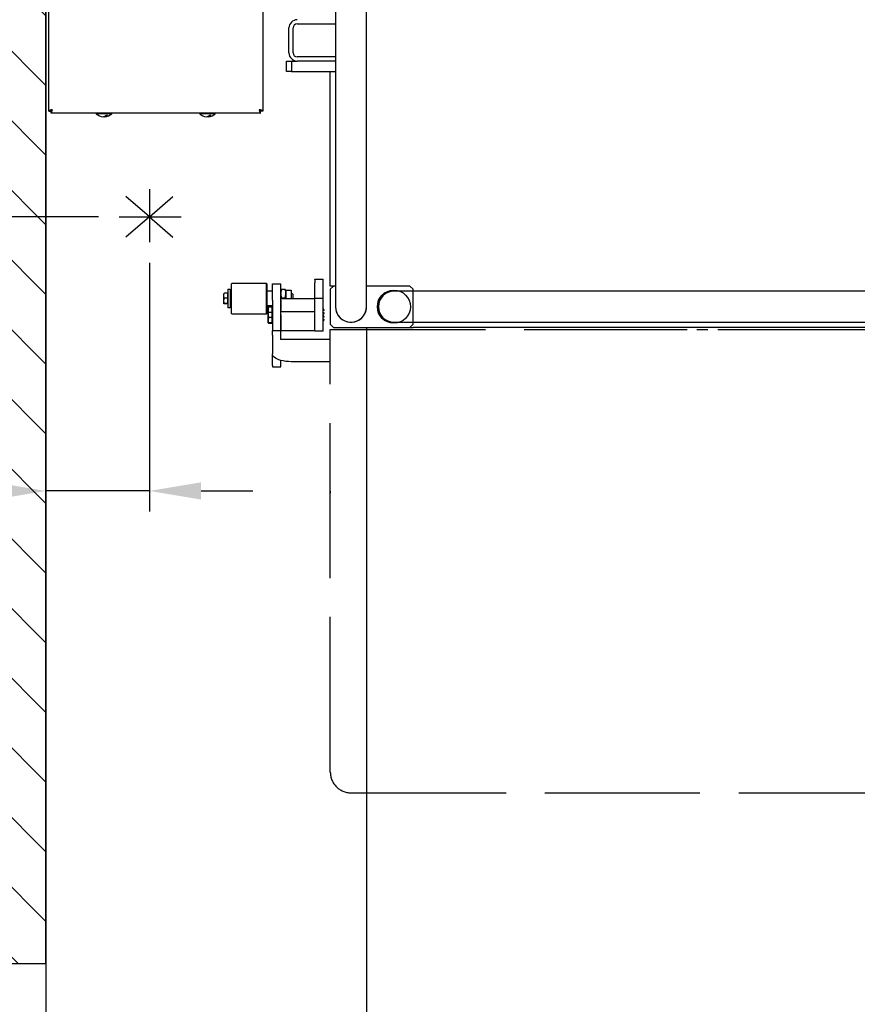
# Model space of a CAD drawing. Extents: x 31753 to 54885, y 1702 to 26362.
# Drawn here: x 32677 to 33487, y 3197 to 4149 of the extents above; entities that cross this region are included whole.
import ezdxf

# ---------------------------------------------------------------- set-up
doc = ezdxf.new("R2010")
doc.units = 0
doc.header["$LTSCALE"] = 50
doc.linetypes.add('AM_ISO02W050X2', pattern=[3.75, 3, -0.75])
doc.layers.get('0').update_dxf_attribs({"linetype": 'CONTINUOUS'})
doc.layers.get('DEFPOINTS').update_dxf_attribs({"linetype": 'CONTINUOUS'})
doc.layers.add('AM_3', color=6, linetype='AM_ISO02W050X2')
doc.layers.add('AM_8', color=1, linetype='CONTINUOUS')
doc.styles.add('STYLE1', font='ARIAL.TTF')
doc.dimstyles.new('GEN-ISO', dxfattribs={"dimscale": 20, "dimtxt": 3, "dimasz": 2.5, "dimexe": 1, "dimexo": 1, "dimgap": 1, "dimtad": 1, "dimdsep": 46, "dimtxsty": 'STYLE1', "dimcen": 0, "dimclrd": 256, "dimclre": 256, "dimclrt": 256, "dimadec": 0, "dimazin": 0, "dimtp": 0.1, "dimtm": 0.1, "dimtfac": 0.71, "dimtmove": 0, "dimatfit": 3, "dimfxl": 0, "dimtzin": 0, "dimarcsym": 0})

# ---------------------------------------------------------------- blocks, each defined once
blk = doc.blocks.new('*D37')
at = {"lineweight": -2}
for p, q in [((32366.98, 4551.9), (32314.72, 4551.9)), ((32334.72, 4501.9), (32334.72, 4008.9)), ((32753.23, 3958.9), (32314.72, 3958.9))]:
    blk.add_line(p, q, dxfattribs=at)
for points in [[(32326.39, 4501.9), (32343.06, 4501.9), (32334.72, 4551.9)], [(32326.39, 4008.9), (32343.06, 4008.9), (32334.72, 3958.9)]]:
    blk.add_solid(points)
at = {"layer": 'DEFPOINTS', "color": 0}
for p in [(32386.98, 4551.9), (32334.72, 3958.9), (32773.23, 3958.9)]:
    blk.add_point(p, dxfattribs=at)
at = {"insert": (32284.09, 4242.92), "char_height": 60, "attachment_point": 5, "rotation": 90, "style": 'STYLE1'}
blk.add_mtext('590', dxfattribs=at)
blk = doc.blocks.new('*D49')
at = {"lineweight": -2}
for p, q in [((32802.6, 3914.36), (32802.6, 3673.76)), ((32702.6, 3863.57), (32702.6, 3673.76)), ((32652.6, 3693.76), (32298.06, 3693.76)), ((32802.6, 3693.76), (32702.6, 3693.76)), ((32852.6, 3693.76), (32902.6, 3693.76))]:
    blk.add_line(p, q, dxfattribs=at)
for points in [[(32652.6, 3702.09), (32652.6, 3685.42), (32702.6, 3693.76)], [(32852.6, 3702.09), (32852.6, 3685.42), (32802.6, 3693.76)]]:
    blk.add_solid(points)
at = {"layer": 'DEFPOINTS', "color": 0}
for p in [(32802.6, 3934.36), (32702.6, 3883.57), (32702.6, 3693.76)]:
    blk.add_point(p, dxfattribs=at)
at = {"insert": (32381.41, 3744.39), "char_height": 60, "attachment_point": 5, "style": 'STYLE1'}
blk.add_mtext('100', dxfattribs=at)
blk = doc.blocks.new('*D59')
at = {"lineweight": -2}
for p, q in [((34112.6, 3871.9), (34112.6, 2989)), ((33012.6, 3851.9), (33012.6, 2989)), ((33062.6, 3009), (34062.6, 3009))]:
    blk.add_line(p, q, dxfattribs=at)
for points in [[(33062.6, 3017.33), (33062.6, 3000.66), (33012.6, 3009)], [(34062.6, 3017.33), (34062.6, 3000.66), (34112.6, 3009)]]:
    blk.add_solid(points)
at = {"layer": 'DEFPOINTS', "color": 0}
for p in [(34112.6, 3891.9), (33012.6, 3871.9), (34112.6, 3009)]:
    blk.add_point(p, dxfattribs=at)
at = {"insert": (33562.6, 3059.63), "char_height": 60, "attachment_point": 5, "style": 'STYLE1'}
blk.add_mtext('1100', dxfattribs=at)
blk = doc.blocks.new('*D60')
at = {"lineweight": -2}
for p, q in [((32702.6, 5399.65), (32702.6, 2989.48)), ((33012.6, 3851.9), (33012.6, 2989.48)), ((32752.6, 3009.48), (32962.6, 3009.48))]:
    blk.add_line(p, q, dxfattribs=at)
for points in [[(32752.6, 3017.81), (32752.6, 3001.14), (32702.6, 3009.48)], [(32962.6, 3017.81), (32962.6, 3001.14), (33012.6, 3009.48)]]:
    blk.add_solid(points)
at = {"layer": 'DEFPOINTS', "color": 0}
for p in [(32702.6, 5419.65), (33012.6, 3871.9), (33012.6, 3009.48)]:
    blk.add_point(p, dxfattribs=at)
at = {"insert": (32849.27, 3060.13), "char_height": 60, "attachment_point": 5, "style": 'STYLE1'}
blk.add_mtext('310', dxfattribs=at)

msp = doc.modelspace()

# ---------------------------------------------------------------- hatches: boundary and pattern name
at = {"layer": 'AM_8'}
h = msp.add_hatch(dxfattribs=at)
h.set_pattern_fill('ANSI31', color=256, scale=15, angle=90, style=0)
h.set_pattern_definition([(135, (26826.04, -5798.162), (-33.67596, -33.67596), [])])
h.paths.add_polyline_path([(32702.601, 3236.894), (32702.601, 5764.792), (32509.83, 5764.792), (32509.83, 3236.894)])

# ---------------------------------------------------------------- linework, layer by layer
for p, q in [((32702.601, 3236.894), (32702.601, 5764.792)), ((32802.601, 3985.475), (32802.601, 3934.364)), ((32802.601, 3958.896), (32779.808, 3978.589)), ((32802.601, 3958.896), (32825.393, 3978.589)), ((32773.234, 3958.896), (32833.499, 3958.896)), ((32802.601, 3958.896), (32779.808, 3939.204)), ((32802.601, 3958.896), (32825.393, 3939.204)), ((32509.83, 3236.894), (32702.601, 3236.894))]:
    msp.add_line(p, q)
at = {"color": 7, "linetype": 'Continuous'}
for p, q in [((32982.601, 5056.896), (32982.601, 4046.896)), ((33012.601, 4046.896), (33012.601, 5056.896)), ((32705.251, 4061.103), (32705.251, 5042.689)), ((32912.251, 5042.689), (32912.251, 4061.103)), ((32937.601, 4117.396), (32937.601, 4141.396)), ((32941.601, 4117.396), (32941.601, 4141.396)), ((32945.601, 4145.396), (32982.601, 4145.396)), ((32982.601, 4113.396), (32945.601, 4113.396)), ((32935.101, 4099.396), (32935.101, 4109.396)), ((32935.101, 4109.396), (32940.101, 4109.396)), ((32940.101, 4109.396), (32940.101, 4099.396)), ((32940.101, 4109.396), (32945.601, 4109.396)), ((32982.601, 4109.396), (32945.601, 4109.396)), ((32940.101, 4099.396), (32935.101, 4099.396)), ((32940.101, 4099.396), (32982.601, 4099.396)), ((32977.601, 3891.896), (32977.601, 4099.396)), ((32705.251, 4061.103), (32706.751, 4061.103)), ((32707.458, 4058.896), (32707.458, 4060.396)), ((32910.044, 4058.896), (32707.458, 4058.896)), ((32751.251, 4058.896), (32751.251, 4058.396)), ((32766.251, 4058.396), (32751.251, 4058.396)), ((32760.662, 4057.096), (32762.076, 4057.096)), ((32766.251, 4058.396), (32766.251, 4058.896)), ((32851.251, 4058.896), (32851.251, 4058.396)), ((32866.251, 4058.396), (32851.251, 4058.396)), ((32860.661, 4057.096), (32862.076, 4057.096)), ((32866.251, 4058.396), (32866.251, 4058.896)), ((32910.044, 4058.896), (32910.044, 4060.396)), ((32912.251, 4061.103), (32910.751, 4061.103)), ((32982.601, 4046.896), (32982.601, 3871.896)), ((33012.601, 3871.896), (33012.601, 4046.896)), ((32881.601, 3893.787), (32882.601, 3894.787)), ((32881.601, 3893.787), (32881.601, 3865.787)), ((32882.601, 3894.787), (32915.601, 3894.787)), ((32915.601, 3894.787), (32916.601, 3893.787)), ((32915.601, 3894.787), (32915.601, 3864.787)), ((32916.601, 3865.787), (32916.601, 3893.787)), ((32921.601, 3893.921), (32929.601, 3893.921)), ((32921.601, 3878.238), (32921.601, 3893.921)), ((32929.601, 3879.506), (32929.601, 3893.921)), ((32962.601, 3898.396), (32970.601, 3898.396)), ((32962.601, 3898.119), (32962.601, 3898.396)), ((32962.601, 3898.119), (32962.601, 3894.857)), ((32962.601, 3880.117), (32962.601, 3894.857)), ((32970.601, 3898.119), (32970.601, 3898.396)), ((32970.601, 3894.857), (32970.601, 3898.119)), ((32970.601, 3880.117), (32970.601, 3894.857)), ((32874.601, 3884.57), (32874.744, 3884.818)), ((32874.601, 3875.003), (32874.601, 3884.57)), ((32875.172, 3884.913), (32874.789, 3884.792)), ((32878.451, 3884.913), (32875.172, 3884.913)), ((32878.451, 3880.05), (32878.451, 3884.913)), ((32878.451, 3884.157), (32878.601, 3884.157)), ((32878.601, 3888.787), (32880.601, 3888.787)), ((32878.601, 3888.787), (32878.601, 3882.271)), ((32880.601, 3888.787), (32880.601, 3882.271)), ((32880.601, 3883.787), (32881.601, 3884.787)), ((32916.601, 3887.287), (32921.601, 3887.287)), ((32929.601, 3887.787), (32929.896, 3888.298)), ((32933.553, 3888.526), (32930.649, 3888.526)), ((32934.306, 3888.298), (32934.601, 3887.787)), ((32934.601, 3887.787), (32939.601, 3887.787)), ((32934.601, 3887.787), (32934.601, 3879.506)), ((32939.601, 3887.787), (32939.601, 3879.506)), ((32939.601, 3884.787), (32940.601, 3884.787)), ((32940.601, 3884.787), (32941.601, 3883.787)), ((32980.601, 3891.896), (32977.601, 3888.896)), ((32980.601, 3891.896), (32977.601, 3891.896)), ((32977.601, 3888.896), (32977.601, 3854.896)), ((32982.601, 3891.896), (32980.601, 3891.896)), ((33054.601, 3891.896), (33012.601, 3891.896)), ((34086.063, 3887.146), (33039.101, 3886.896)), ((33057.601, 3888.896), (33054.601, 3891.896)), ((33057.601, 3854.896), (33057.601, 3888.896)), ((32874.744, 3874.755), (32874.601, 3875.003)), ((32878.451, 3880.05), (32875.172, 3880.05)), ((32878.451, 3874.923), (32875.172, 3874.923)), ((32878.451, 3874.66), (32875.172, 3874.66)), ((32878.451, 3874.923), (32878.451, 3880.05)), ((32878.601, 3875.417), (32878.451, 3875.417)), ((32878.451, 3874.66), (32878.451, 3874.923)), ((32878.601, 3882.271), (32878.601, 3870.787)), ((32880.601, 3882.271), (32880.601, 3870.787)), ((32881.601, 3874.787), (32880.601, 3875.787)), ((32921.601, 3878.238), (32921.601, 3868.095)), ((32962.601, 3879.506), (32929.601, 3879.506)), ((32929.601, 3866.827), (32929.601, 3879.506)), ((32929.601, 3878.238), (32929.601, 3868.095)), ((32930.444, 3879.506), (32930.649, 3880.287)), ((32933.553, 3880.287), (32930.649, 3880.287)), ((32933.553, 3880.287), (32933.75, 3879.506)), ((32941.601, 3879.506), (32941.601, 3883.787)), ((32962.601, 3880.117), (32970.601, 3880.117)), ((32962.601, 3848.396), (32962.601, 3880.117)), ((32970.601, 3848.396), (32970.601, 3880.117)), ((32880.601, 3870.787), (32878.601, 3870.787)), ((32882.601, 3864.787), (32881.601, 3865.787)), ((32916.601, 3865.787), (32915.601, 3864.787)), ((32916.601, 3873.017), (32921.601, 3873.017)), ((32917.733, 3872.287), (32916.601, 3872.287)), ((32917.601, 3872.057), (32917.802, 3872.405)), ((32917.601, 3865.717), (32917.601, 3872.057)), ((32917.601, 3865.717), (32917.757, 3865.988)), ((32917.601, 3856.15), (32917.601, 3865.717)), ((32918.172, 3866.166), (32917.819, 3865.952)), ((32921.451, 3872.795), (32918.172, 3872.795)), ((32921.451, 3871.494), (32918.172, 3871.494)), ((32921.451, 3866.166), (32918.172, 3866.166)), ((32921.451, 3871.494), (32921.451, 3872.795)), ((32921.601, 3872.287), (32921.451, 3872.287)), ((32921.451, 3871.643), (32921.601, 3871.643)), ((32921.451, 3866.166), (32921.451, 3871.494)), ((32921.451, 3861.437), (32921.451, 3866.166)), ((32921.451, 3865.304), (32921.601, 3865.304)), ((32921.601, 3868.095), (32921.601, 3864.108)), ((32962.601, 3866.827), (32929.601, 3866.827)), ((32929.601, 3848.701), (32929.601, 3866.827)), ((32970.601, 3870.005), (32971.601, 3868.273)), ((32971.601, 3866.273), (32970.601, 3864.541)), ((32915.601, 3864.787), (32882.601, 3864.787)), ((32917.757, 3855.879), (32917.601, 3856.15)), ((32921.451, 3861.437), (32918.172, 3861.437)), ((32921.451, 3856.204), (32918.172, 3856.204)), ((32921.451, 3855.701), (32918.172, 3855.701)), ((32921.451, 3856.204), (32921.451, 3861.437)), ((32921.601, 3856.564), (32921.451, 3856.564)), ((32921.451, 3855.701), (32921.451, 3856.204)), ((32921.601, 3864.108), (32921.601, 3848.701)), ((32929.601, 3864.108), (32929.601, 3848.701)), ((32970.601, 3863.666), (32971.601, 3861.934)), ((32971.601, 3859.934), (32970.601, 3858.202)), ((33039.101, 3856.896), (33039.101, 3856.896)), ((33039.101, 3856.896), (34086.101, 3856.896)), ((32929.601, 3848.701), (32921.601, 3848.701)), ((32921.601, 3844.475), (32921.601, 3848.701)), ((32929.601, 3840.249), (32929.601, 3848.701)), ((32962.601, 3848.701), (32929.601, 3848.701)), ((32970.601, 3848.396), (32962.601, 3848.396)), ((32977.601, 3854.896), (32980.601, 3851.896)), ((32980.601, 3851.896), (33054.601, 3851.896)), ((33054.601, 3851.896), (33057.601, 3854.896)), ((33054.601, 3851.896), (33057.601, 3851.896)), ((34067.601, 3851.896), (33057.601, 3851.896)), ((33072.601, 3849.836), (33072.601, 3849.789)), ((33092.201, 3849.836), (33102.901, 3849.836)), ((33112.401, 3849.836), (33123.101, 3849.836)), ((33312.601, 3849.836), (33322.701, 3849.836)), ((33312.601, 3849.836), (33312.601, 3849.789)), ((33332.201, 3849.836), (33342.901, 3849.836)), ((33352.401, 3849.836), (33363.101, 3849.836)), ((32921.601, 3844.475), (32921.601, 3826.349)), ((32977.601, 3840.249), (32929.273, 3840.249)), ((32921.601, 3815.168), (32921.601, 3826.349)), ((32929.601, 3815.168), (32929.601, 3820.024)), ((32977.601, 3818.742), (32939.601, 3818.742)), ((32921.601, 3815.168), (32921.601, 3813.717)), ((32921.601, 3813.717), (32929.601, 3813.717)), ((32929.601, 3813.717), (32929.601, 3815.168)), ((32977.601, 3693.42), (32977.601, 3691.607))]:
    msp.add_line(p, q, dxfattribs=at)
at = {"color": 7, "linetype": 'Continuous', "flags": 128}
msp.add_lwpolyline([(32939.601, 3818.742), (32937.039, 3818.819), (32934.53, 3819.05), (32932.123, 3819.429), (32929.869, 3819.949), (32927.813, 3820.6), (32925.997, 3821.367), (32924.458, 3822.236), (32923.227, 3823.189), (32922.33, 3824.205), (32921.784, 3825.266), (32921.601, 3826.349)], dxfattribs=at)
at = {"color": 7, "linetype": 'Continuous'}
msp.add_circle((33039.101, 3871.896), 16, dxfattribs=at)
for centre, radius, start, end in [((32945.601, 4141.396), 8, 90, 180), ((32945.601, 4141.396), 4, 90, 180), ((32945.601, 4117.396), 8, 180, 270), ((32945.601, 4117.396), 4, 180, 270), ((32758.751, 4067.041), 11.445, 229.055441, 265.466183), ((32757.875, 4059.015), 3.383, 269.504279, 325.448938), ((32759.424, 4058.811), 3.158, 257.687977, 327.120369), ((32758.751, 4067.041), 11.445, 274.533817, 310.944559), ((32858.751, 4067.041), 11.445, 229.055441, 265.466183), ((32857.875, 4059.015), 3.383, 269.504279, 325.448938), ((32859.424, 4058.811), 3.158, 257.692271, 327.116076), ((32858.751, 4067.041), 11.445, 274.533817, 310.944559), ((33039.101, 3871.896), 15.25, 79.611142, 180), ((33039.101, 3871.896), 15, 90, 270), ((32997.601, 3871.896), 15, 180, 216.869898), ((32997.601, 3871.896), 15, 180, 0), ((32997.601, 3871.896), 15, 302.985256, 0), ((33039.101, 3871.896), 15.25, 180, 280.388858), ((32997.601, 3871.896), 15, 228.189685, 302.985256)]:
    msp.add_arc(centre, radius, start, end, dxfattribs=at)
for points, knots in [([(32708.751, 4062.396), (32708.346, 4062.301), (32707.538, 4062.111), (32706.468, 4061.826), (32705.675, 4061.54), (32705.297, 4061.299), (32705.263, 4061.154), (32705.251, 4061.103)], [0, 0, 0, 0, 0.2205626, 0.441168, 0.6617292, 0.8823269, 1, 1, 1, 1]), ([(32708.751, 4062.396), (32708.511, 4062.297), (32708.028, 4062.099), (32707.394, 4061.8), (32706.939, 4061.499), (32706.765, 4061.266), (32706.753, 4061.135), (32706.751, 4061.103)], [0, 0, 0, 0, 0.22903293, 0.4613498, 0.69364833, 0.92593016, 1, 1, 1, 1]), ([(32707.458, 4058.896), (32707.553, 4058.937), (32707.743, 4059.019), (32708.028, 4059.655), (32708.314, 4060.586), (32708.555, 4061.564), (32708.7, 4062.181), (32708.751, 4062.396)], [0, 0, 0, 0, 0.2205689, 0.4411528, 0.6617276, 0.8823159, 1, 1, 1, 1]), ([(32707.458, 4060.396), (32707.557, 4060.421), (32707.755, 4060.472), (32708.054, 4060.869), (32708.355, 4061.449), (32708.587, 4062), (32708.719, 4062.319), (32708.751, 4062.396)], [0, 0, 0, 0, 0.2290428, 0.4613354, 0.6936343, 0.925911, 1, 1, 1, 1]), ([(32908.751, 4062.396), (32908.846, 4061.992), (32909.036, 4061.183), (32909.321, 4060.114), (32909.606, 4059.32), (32909.848, 4058.942), (32909.993, 4058.908), (32910.044, 4058.896)], [0, 0, 0, 0, 0.22056292, 0.44116612, 0.66173426, 0.88232739, 1, 1, 1, 1]), ([(32908.751, 4062.396), (32908.849, 4062.156), (32909.048, 4061.673), (32909.347, 4061.04), (32909.648, 4060.585), (32909.88, 4060.41), (32910.012, 4060.399), (32910.044, 4060.396)], [0, 0, 0, 0, 0.229032, 0.4613445, 0.6936454, 0.9259228, 1, 1, 1, 1]), ([(32912.251, 4061.103), (32912.21, 4061.198), (32912.128, 4061.389), (32911.492, 4061.674), (32910.56, 4061.959), (32909.583, 4062.2), (32908.966, 4062.346), (32908.751, 4062.396)], [0, 0, 0, 0, 0.2205709, 0.4411527, 0.6617316, 0.8823106, 1, 1, 1, 1]), ([(32910.751, 4061.103), (32910.725, 4061.202), (32910.675, 4061.401), (32910.278, 4061.7), (32909.698, 4062), (32909.147, 4062.233), (32908.828, 4062.364), (32908.751, 4062.396)], [0, 0, 0, 0, 0.22904357, 0.46133268, 0.69362592, 0.92591894, 1, 1, 1, 1]), ([(32875.172, 3880.05), (32875.002, 3880.633), (32874.598, 3882.023), (32874.78, 3883.699), (32875.105, 3884.705), (32875.172, 3884.913)], [0, 0, 0, 0, 0.3643476, 0.8686928, 1, 1, 1, 1]), ([(32930.649, 3880.287), (32930.429, 3881.002), (32929.986, 3882.448), (32929.824, 3884.59), (32930.062, 3886.637), (32930.452, 3887.892), (32930.649, 3888.526)], [0, 0, 0, 0, 0.2646064, 0.5349477, 0.7653443, 1, 1, 1, 1]), ([(32930.649, 3888.526), (32930.328, 3888.466), (32929.925, 3888.391), (32929.941, 3888.313), (32929.944, 3888.298)], [0, 0, 0, 0, 0.7951432, 1, 1, 1, 1]), ([(32934.255, 3888.298), (32934.259, 3888.313), (32934.279, 3888.391), (32933.874, 3888.466), (32933.553, 3888.526)], [0, 0, 0, 0, 0.2048127, 1, 1, 1, 1]), ([(32933.553, 3888.526), (32933.772, 3887.811), (32934.215, 3886.365), (32934.378, 3884.223), (32934.14, 3882.176), (32933.75, 3880.92), (32933.553, 3880.287)], [0, 0, 0, 0, 0.264606, 0.53495, 0.765344, 1, 1, 1, 1]), ([(32875.172, 3874.923), (32874.939, 3875.839), (32874.503, 3877.552), (32874.96, 3879.257), (32875.172, 3880.05)], [0, 0, 0, 0, 0.5347166, 1, 1, 1, 1]), ([(32875.172, 3874.66), (32874.939, 3874.707), (32874.503, 3874.795), (32874.96, 3874.883), (32875.172, 3874.923)], [0, 0, 0, 0, 0.534715, 1, 1, 1, 1]), ([(32918.172, 3871.494), (32918.002, 3871.65), (32917.598, 3872.022), (32917.78, 3872.47), (32918.105, 3872.739), (32918.172, 3872.795)], [0, 0, 0, 0, 0.3643445, 0.8686979, 1, 1, 1, 1]), ([(32918.172, 3861.437), (32917.939, 3862.282), (32917.503, 3863.862), (32917.96, 3865.435), (32918.172, 3866.166)], [0, 0, 0, 0, 0.5347172, 1, 1, 1, 1]), ([(32918.145, 3866.151), (32917.929, 3867.078), (32917.511, 3868.863), (32917.957, 3870.64), (32918.172, 3871.494)], [0, 0, 0, 0, 0.5191919, 1, 1, 1, 1]), ([(32918.172, 3856.204), (32918.002, 3856.832), (32917.598, 3858.327), (32917.78, 3860.131), (32918.105, 3861.213), (32918.172, 3861.437)], [0, 0, 0, 0, 0.3643464, 0.8686917, 1, 1, 1, 1]), ([(32918.172, 3855.701), (32917.939, 3855.791), (32917.503, 3855.959), (32917.96, 3856.126), (32918.172, 3856.204)], [0, 0, 0, 0, 0.53471484, 1, 1, 1, 1])]:
    msp.add_open_spline(points, degree=3, knots=knots, dxfattribs=at)
at = {"layer": 'AM_3'}
for p, q in [((32977.601, 3849.789), (34147.601, 3849.789)), ((32977.601, 3421.896), (32977.601, 3849.789)), ((32997.601, 3401.896), (34127.601, 3401.896))]:
    msp.add_line(p, q, dxfattribs=at)
msp.add_arc((32997.601, 3421.896), 20, 180, 270, dxfattribs=at)

# ---------------------------------------------------------------- dimensions: what is measured, and where the dimension line sits
for base, p1, p2, picture, middle in [((33012.601, 3009.476), (32702.601, 5419.654), (33012.601, 3871.896), '*D60', (32849.268, 3009.476)), ((32702.601, 3693.757), (32802.601, 3934.364), (32702.601, 3883.57), '*D49', (32381.412, 3693.757)), ((34112.601, 3008.996), (33012.601, 3871.896), (34112.601, 3891.896), '*D59', (33562.601, 3008.996))]:
    dim = msp.add_linear_dim(base=base, p1=p1, p2=p2, dimstyle='GEN-ISO')
    dim.commit()
    dim.dimension.update_dxf_attribs({"geometry": picture, "text_midpoint": middle, "dimtype": 160})
dim = msp.add_linear_dim(base=(32334.723, 3958.896), p1=(32386.983, 4551.896), p2=(32773.234, 3958.896), angle=90, text='590', dimstyle='GEN-ISO')
dim.commit()
dim.dimension.update_dxf_attribs({"geometry": '*D37', "text_midpoint": (32334.723, 4242.922), "dimtype": 160})

doc.saveas('drawing.dxf')
